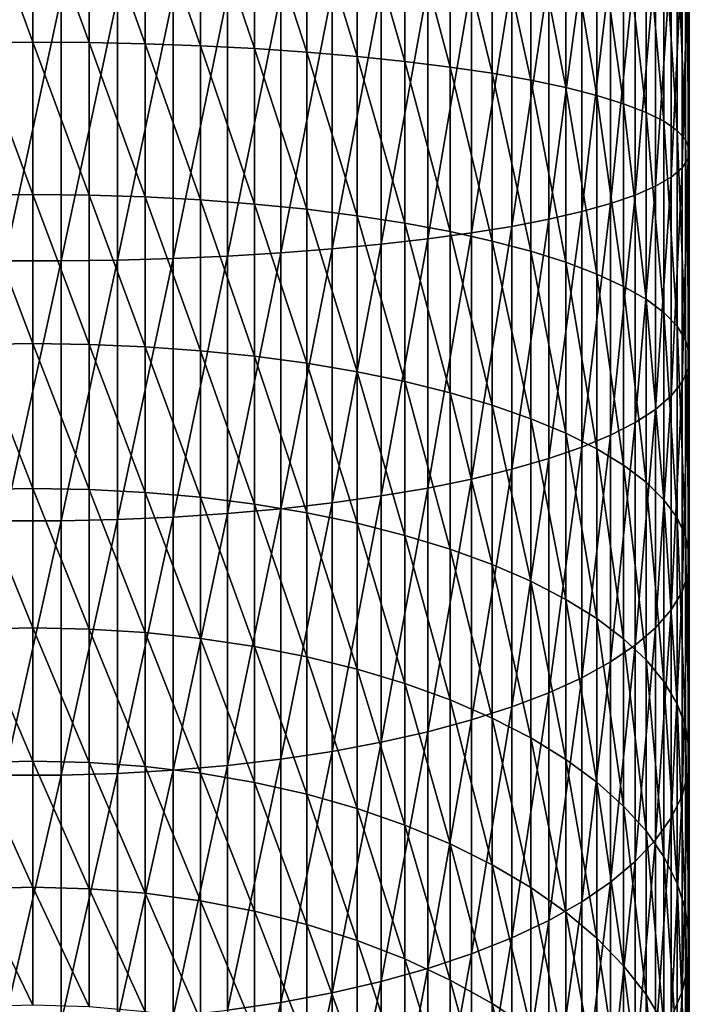
# Model space of a CAD drawing. Extents: x -30 to 30, y -185 to 0.
# Drawn here: x 0 to 10, y -158 to -144 of the extents above; entities that cross this region are included whole.
import ezdxf

# ---------------------------------------------------------------- set-up
doc = ezdxf.new("R2010")
doc.units = 0
doc.header["$MEASUREMENT"] = 0
doc.layers.add('L2', color=7, linetype='Continuous')

msp = doc.modelspace()

# ---------------------------------------------------------------- linework, layer by layer
at = {"layer": 'L2', "color": 7}
for points in [[(0, -144.0224, -56.28301), (-0.82956, -141.7528, -55.96032), (0, -141.7498, -55.99592)], [(-0.82956, -144.0283, -56.24779), (-0.82956, -141.7528, -55.96032), (0, -144.0224, -56.28301)], [(0, -144.0224, -56.28301), (0, -141.7498, -55.99592), (0.82956, -144.0283, -56.24779)], [(0.82956, -144.0283, -56.24779), (0, -141.7498, -55.99592), (0.82956, -141.7528, -55.96032)], [(0.82956, -144.0283, -56.24779), (0.82956, -141.7528, -55.96032), (1.652979, -144.0462, -56.14238)], [(1.652979, -144.0462, -56.14238), (0.82956, -141.7528, -55.96032), (1.652979, -141.7618, -55.85379)], [(1.652979, -144.0462, -56.14238), (1.652979, -141.7618, -55.85379), (2.464159, -144.0757, -55.96757)], [(2.464159, -144.0757, -55.96757), (1.652979, -141.7618, -55.85379), (2.464159, -141.7766, -55.67712)], [(2.464159, -144.0757, -55.96757), (2.464159, -141.7766, -55.67712), (3.257096, -144.1168, -55.72465)], [(3.257096, -144.1168, -55.72465), (2.464159, -141.7766, -55.67712), (3.257096, -141.7972, -55.43162)], [(3.257096, -144.1168, -55.72465), (3.257096, -141.7972, -55.43162), (4.025918, -144.1691, -55.41542)], [(4.025918, -144.1691, -55.41542), (3.257096, -141.7972, -55.43162), (4.025918, -141.8235, -55.1191)], [(4.025918, -144.1691, -55.41542), (4.025918, -141.8235, -55.1191), (4.764934, -144.2322, -55.04217)], [(4.764934, -144.2322, -55.04217), (4.025918, -141.8235, -55.1191), (4.764934, -141.8551, -54.74187)], [(4.764934, -144.2322, -55.04217), (4.764934, -141.8551, -54.74187), (5.468672, -144.3057, -54.60766)], [(5.468672, -144.3057, -54.60766), (4.764934, -141.8551, -54.74187), (5.468672, -141.892, -54.30274)], [(5.468672, -144.3057, -54.60766), (5.468672, -141.892, -54.30274), (6.131922, -144.389, -54.11511)], [(6.131922, -144.389, -54.11511), (5.468672, -141.892, -54.30274), (6.131922, -141.9338, -53.80494)], [(6.131922, -144.389, -54.11511), (6.131922, -141.9338, -53.80494), (6.749773, -144.4816, -53.56816)], [(6.749773, -144.4816, -53.56816), (6.131922, -141.9338, -53.80494), (6.749773, -141.9802, -53.25217)], [(6.749773, -144.4816, -53.56816), (6.749773, -141.9802, -53.25217), (7.317651, -144.5826, -52.97088)], [(7.317651, -144.5826, -52.97088), (6.749773, -141.9802, -53.25217), (7.317651, -142.0309, -52.64853)], [(7.317651, -144.5826, -52.97088), (7.317651, -142.0309, -52.64853), (7.831352, -144.6914, -52.32766)], [(7.831352, -144.6914, -52.32766), (7.317651, -142.0309, -52.64853), (7.831352, -142.0855, -51.99847)], [(7.831352, -144.6914, -52.32766), (7.831352, -142.0855, -51.99847), (8.287072, -144.8071, -51.64329)], [(8.287072, -144.8071, -51.64329), (7.831352, -142.0855, -51.99847), (8.287072, -142.1436, -51.30681)], [(8.287072, -144.8071, -51.64329), (8.287072, -142.1436, -51.30681), (8.681438, -144.929, -50.92282)], [(8.681438, -144.929, -50.92282), (8.287072, -142.1436, -51.30681), (8.681438, -142.2047, -50.57867)], [(8.681438, -144.929, -50.92282), (8.681438, -142.2047, -50.57867), (9.011529, -145.056, -50.1716)], [(9.011529, -145.056, -50.1716), (8.681438, -142.2047, -50.57867), (9.011529, -142.2685, -49.81945)], [(9.011529, -145.056, -50.1716), (9.011529, -142.2685, -49.81945), (9.274903, -145.1874, -49.39517)], [(9.274903, -145.1874, -49.39517), (9.011529, -142.2685, -49.81945), (9.274903, -142.3344, -49.03475)], [(9.274903, -145.1874, -49.39517), (9.274903, -142.3344, -49.03475), (9.469608, -145.322, -48.5993)], [(9.469608, -145.322, -48.5993), (9.274903, -142.3344, -49.03475), (9.469608, -142.4019, -48.23041)], [(9.469608, -145.322, -48.5993), (9.469608, -142.4019, -48.23041), (9.594203, -145.4589, -47.78987)], [(9.594203, -145.4589, -47.78987), (9.469608, -142.4019, -48.23041), (9.594203, -142.4706, -47.41236)], [(9.629901, -145.7355, -46.15436), (9.629901, -142.6094, -45.75944), (9.540739, -145.8732, -45.34039)], [(9.540739, -145.8732, -45.34039), (9.629901, -142.6094, -45.75944), (9.540739, -142.6785, -44.93681)], [(9.594203, -145.4589, -47.78987), (9.594203, -142.4706, -47.41236), (9.647766, -145.5971, -46.97287)], [(9.647766, -145.5971, -46.97287), (9.594203, -142.4706, -47.41236), (9.647766, -142.54, -46.58667)], [(9.647766, -145.5971, -46.97287), (9.647766, -142.54, -46.58667), (9.629901, -145.7355, -46.15436)], [(9.629901, -145.7355, -46.15436), (9.647766, -142.54, -46.58667), (9.629901, -142.6094, -45.75944)], [(9.38094, -146.0091, -44.53699), (9.38094, -142.7467, -44.12486), (9.15169, -146.1422, -43.75011)], [(9.15169, -146.1422, -43.75011), (9.38094, -142.7467, -44.12486), (9.15169, -142.8135, -43.3296)], [(9.540739, -145.8732, -45.34039), (9.540739, -142.6785, -44.93681), (9.38094, -146.0091, -44.53699)], [(9.38094, -146.0091, -44.53699), (9.540739, -142.6785, -44.93681), (9.38094, -142.7467, -44.12486)], [(8.854682, -146.2715, -42.98558), (8.854682, -142.8783, -42.55693), (8.492118, -146.396, -42.24905)], [(8.492118, -146.396, -42.24905), (8.854682, -142.8783, -42.55693), (8.492118, -142.9408, -41.81256)], [(9.15169, -146.1422, -43.75011), (9.15169, -142.8135, -43.3296), (8.854682, -146.2715, -42.98558)], [(8.854682, -146.2715, -42.98558), (9.15169, -142.8135, -43.3296), (8.854682, -142.8783, -42.55693)], [(8.066681, -146.515, -41.54598), (8.066681, -143.0005, -41.10201), (7.581521, -146.6273, -40.88157)], [(7.581521, -146.6273, -40.88157), (8.066681, -143.0005, -41.10201), (7.581521, -143.0569, -40.43052)], [(8.492118, -146.396, -42.24905), (8.492118, -142.9408, -41.81256), (8.066681, -146.515, -41.54598)], [(8.066681, -146.515, -41.54598), (8.492118, -142.9408, -41.81256), (8.066681, -143.0005, -41.10201)], [(6.446816, -146.8292, -39.6881), (6.446816, -143.1582, -39.22434), (5.805672, -146.9172, -39.16787)], [(5.805672, -146.9172, -39.16787), (6.446816, -143.1582, -39.22434), (5.805672, -143.2023, -38.69858)], [(7.040231, -146.7323, -40.26075), (7.040231, -143.1096, -39.80309), (6.446816, -146.8292, -39.6881)], [(6.446816, -146.8292, -39.6881), (7.040231, -143.1096, -39.80309), (6.446816, -143.1582, -39.22434)], [(7.581521, -146.6273, -40.88157), (7.581521, -143.0569, -40.43052), (7.040231, -146.7323, -40.26075)], [(7.040231, -146.7323, -40.26075), (7.581521, -143.0569, -40.43052), (7.040231, -143.1096, -39.80309)], [(2.863279, -147.1685, -37.68177), (2.863279, -143.3285, -37.19665), (2.060477, -147.2039, -37.47271)], [(2.060477, -147.2039, -37.47271), (2.863279, -143.3285, -37.19665), (2.060477, -143.3462, -36.98537)], [(3.644882, -147.1218, -37.9581), (3.644882, -143.305, -37.47593), (2.863279, -147.1685, -37.68177)], [(2.863279, -147.1685, -37.68177), (3.644882, -143.305, -37.47593), (2.863279, -143.3285, -37.19665)], [(4.399499, -147.064, -38.29966), (4.399499, -143.276, -37.82112), (3.644882, -147.1218, -37.9581)], [(3.644882, -147.1218, -37.9581), (4.399499, -143.276, -37.82112), (3.644882, -143.305, -37.47593)], [(5.121545, -146.9957, -38.70391), (5.121545, -143.2417, -38.22968), (4.399499, -147.064, -38.29966)], [(4.399499, -147.064, -38.29966), (5.121545, -143.2417, -38.22968), (4.399499, -143.276, -37.82112)], [(5.805672, -146.9172, -39.16787), (5.805672, -143.2023, -38.69858), (5.121545, -146.9957, -38.70391)], [(5.121545, -146.9957, -38.70391), (5.805672, -143.2023, -38.69858), (5.121545, -143.2417, -38.22968)], [(0.415165, -147.2395, -37.2621), (0.415165, -143.3641, -36.77251), (-0.415165, -147.2395, -37.2621)], [(-0.415165, -147.2395, -37.2621), (0.415165, -143.3641, -36.77251), (-0.415165, -143.3641, -36.77251)], [(1.24242, -147.2276, -37.33247), (1.24242, -143.3581, -36.84364), (0.415165, -147.2395, -37.2621)], [(0.415165, -147.2395, -37.2621), (1.24242, -143.3581, -36.84364), (0.415165, -143.3641, -36.77251)], [(2.060477, -147.2039, -37.47271), (2.060477, -143.3462, -36.98537), (1.24242, -147.2276, -37.33247)], [(1.24242, -147.2276, -37.33247), (2.060477, -143.3462, -36.98537), (1.24242, -143.3581, -36.84364)], [(0, -146.2629, -56.75925), (-0.82956, -144.0283, -56.24779), (0, -144.0224, -56.28301)], [(-0.82956, -146.2718, -56.72465), (-0.82956, -144.0283, -56.24779), (0, -146.2629, -56.75925)], [(0, -146.2629, -56.75925), (0, -144.0224, -56.28301), (0.82956, -146.2718, -56.72465)], [(0.82956, -146.2718, -56.72465), (0, -144.0224, -56.28301), (0.82956, -144.0283, -56.24779)], [(0.82956, -146.2718, -56.72465), (0.82956, -144.0283, -56.24779), (1.652979, -146.2984, -56.62111)], [(1.652979, -146.2984, -56.62111), (0.82956, -144.0283, -56.24779), (1.652979, -144.0462, -56.14238)], [(1.652979, -146.2984, -56.62111), (1.652979, -144.0462, -56.14238), (2.464159, -146.3425, -56.44938)], [(2.464159, -146.3425, -56.44938), (1.652979, -144.0462, -56.14238), (2.464159, -144.0757, -55.96757)], [(2.464159, -146.3425, -56.44938), (2.464159, -144.0757, -55.96757), (3.257096, -146.4037, -56.21075)], [(3.257096, -146.4037, -56.21075), (2.464159, -144.0757, -55.96757), (3.257096, -144.1168, -55.72465)], [(3.257096, -146.4037, -56.21075), (3.257096, -144.1168, -55.72465), (4.025918, -146.4817, -55.90698)], [(4.025918, -146.4817, -55.90698), (3.257096, -144.1168, -55.72465), (4.025918, -144.1691, -55.41542)], [(4.025918, -146.4817, -55.90698), (4.025918, -144.1691, -55.41542), (4.764934, -146.5759, -55.54033)], [(4.764934, -146.5759, -55.54033), (4.025918, -144.1691, -55.41542), (4.764934, -144.2322, -55.04217)], [(4.764934, -146.5759, -55.54033), (4.764934, -144.2322, -55.04217), (5.468672, -146.6855, -55.11349)], [(5.468672, -146.6855, -55.11349), (4.764934, -144.2322, -55.04217), (5.468672, -144.3057, -54.60766)], [(5.468672, -146.6855, -55.11349), (5.468672, -144.3057, -54.60766), (6.131922, -146.8097, -54.62964)], [(6.131922, -146.8097, -54.62964), (5.468672, -144.3057, -54.60766), (6.131922, -144.389, -54.11511)], [(6.131922, -146.8097, -54.62964), (6.131922, -144.389, -54.11511), (6.749773, -146.9477, -54.09235)], [(6.749773, -146.9477, -54.09235), (6.131922, -144.389, -54.11511), (6.749773, -144.4816, -53.56816)], [(6.749773, -146.9477, -54.09235), (6.749773, -144.4816, -53.56816), (7.317651, -147.0983, -53.50561)], [(7.317651, -147.0983, -53.50561), (6.749773, -144.4816, -53.56816), (7.317651, -144.5826, -52.97088)], [(7.317651, -147.0983, -53.50561), (7.317651, -144.5826, -52.97088), (7.831352, -147.2605, -52.87376)], [(7.831352, -147.2605, -52.87376), (7.317651, -144.5826, -52.97088), (7.831352, -144.6914, -52.32766)], [(7.831352, -147.2605, -52.87376), (7.831352, -144.6914, -52.32766), (8.287072, -147.4332, -52.20147)], [(8.287072, -147.4332, -52.20147), (7.831352, -144.6914, -52.32766), (8.287072, -144.8071, -51.64329)], [(8.287072, -147.4332, -52.20147), (8.287072, -144.8071, -51.64329), (8.681438, -147.6149, -51.49373)], [(8.681438, -147.6149, -51.49373), (8.287072, -144.8071, -51.64329), (8.681438, -144.929, -50.92282)], [(8.681438, -147.6149, -51.49373), (8.681438, -144.929, -50.92282), (9.011529, -147.8043, -50.75577)], [(9.011529, -147.8043, -50.75577), (8.681438, -144.929, -50.92282), (9.011529, -145.056, -50.1716)], [(9.011529, -147.8043, -50.75577), (9.011529, -145.056, -50.1716), (9.274903, -148.0002, -49.99305)], [(9.274903, -148.0002, -49.99305), (9.011529, -145.056, -50.1716), (9.274903, -145.1874, -49.39517)], [(9.274903, -148.0002, -49.99305), (9.274903, -145.1874, -49.39517), (9.469608, -148.2009, -49.21124)], [(9.469608, -148.2009, -49.21124), (9.274903, -145.1874, -49.39517), (9.469608, -145.322, -48.5993)], [(9.469608, -148.2009, -49.21124), (9.469608, -145.322, -48.5993), (9.594203, -148.4051, -48.4161)], [(9.594203, -148.4051, -48.4161), (9.469608, -145.322, -48.5993), (9.594203, -145.4589, -47.78987)], [(9.594203, -148.4051, -48.4161), (9.594203, -145.4589, -47.78987), (9.647766, -148.6111, -47.61353)], [(9.647766, -148.6111, -47.61353), (9.594203, -145.4589, -47.78987), (9.647766, -145.5971, -46.97287)], [(9.647766, -148.6111, -47.61353), (9.647766, -145.5971, -46.97287), (9.629901, -148.8176, -46.80947)], [(9.629901, -148.8176, -46.80947), (9.647766, -145.5971, -46.97287), (9.629901, -145.7355, -46.15436)], [(9.629901, -148.8176, -46.80947), (9.629901, -145.7355, -46.15436), (9.540739, -149.0229, -46.00988)], [(9.540739, -149.0229, -46.00988), (9.629901, -145.7355, -46.15436), (9.540739, -145.8732, -45.34039)], [(9.540739, -149.0229, -46.00988), (9.540739, -145.8732, -45.34039), (9.38094, -149.2255, -45.22067)], [(9.38094, -149.2255, -45.22067), (9.540739, -145.8732, -45.34039), (9.38094, -146.0091, -44.53699)], [(9.38094, -149.2255, -45.22067), (9.38094, -146.0091, -44.53699), (9.15169, -149.424, -44.44769)], [(9.15169, -149.424, -44.44769), (9.38094, -146.0091, -44.53699), (9.15169, -146.1422, -43.75011)], [(9.15169, -149.424, -44.44769), (9.15169, -146.1422, -43.75011), (8.854682, -149.6168, -43.69666)], [(8.854682, -149.6168, -43.69666), (9.15169, -146.1422, -43.75011), (8.854682, -146.2715, -42.98558)], [(0, -148.4558, -57.42131), (-0.82956, -146.2718, -56.72465), (0, -146.2629, -56.75925)], [(-0.82956, -148.4675, -57.38757), (-0.82956, -146.2718, -56.72465), (0, -148.4558, -57.42131)], [(0, -148.4558, -57.42131), (0, -146.2629, -56.75925), (0.82956, -148.4675, -57.38757)], [(0.82956, -148.4675, -57.38757), (0, -146.2629, -56.75925), (0.82956, -146.2718, -56.72465)], [(0.82956, -148.4675, -57.38757), (0.82956, -146.2718, -56.72465), (1.652979, -148.5027, -57.28661)], [(1.652979, -148.5027, -57.28661), (0.82956, -146.2718, -56.72465), (1.652979, -146.2984, -56.62111)], [(1.652979, -148.5027, -57.28661), (1.652979, -146.2984, -56.62111), (2.464159, -148.561, -57.11918)], [(2.464159, -148.561, -57.11918), (1.652979, -146.2984, -56.62111), (2.464159, -146.3425, -56.44938)], [(2.464159, -148.561, -57.11918), (2.464159, -146.3425, -56.44938), (3.257096, -148.642, -56.88652)], [(3.257096, -148.642, -56.88652), (2.464159, -146.3425, -56.44938), (3.257096, -146.4037, -56.21075)], [(8.854682, -149.6168, -43.69666), (8.854682, -146.2715, -42.98558), (8.492118, -149.8026, -42.97314)], [(8.492118, -149.8026, -42.97314), (8.854682, -146.2715, -42.98558), (8.492118, -146.396, -42.24905)], [(3.257096, -148.642, -56.88652), (3.257096, -146.4037, -56.21075), (4.025918, -148.7451, -56.59034)], [(4.025918, -148.7451, -56.59034), (3.257096, -146.4037, -56.21075), (4.025918, -146.4817, -55.90698)], [(4.025918, -148.7451, -56.59034), (4.025918, -146.4817, -55.90698), (4.764934, -148.8696, -56.23284)], [(4.764934, -148.8696, -56.23284), (4.025918, -146.4817, -55.90698), (4.764934, -146.5759, -55.54033)], [(8.066681, -149.9799, -42.28248), (8.066681, -146.515, -41.54598), (7.581521, -150.1475, -41.62981)], [(7.581521, -150.1475, -41.62981), (8.066681, -146.515, -41.54598), (7.581521, -146.6273, -40.88157)], [(8.492118, -149.8026, -42.97314), (8.492118, -146.396, -42.24905), (8.066681, -149.9799, -42.28248)], [(8.066681, -149.9799, -42.28248), (8.492118, -146.396, -42.24905), (8.066681, -146.515, -41.54598)], [(4.764934, -148.8696, -56.23284), (4.764934, -146.5759, -55.54033), (5.468672, -149.0145, -55.81668)], [(5.468672, -149.0145, -55.81668), (4.764934, -146.5759, -55.54033), (5.468672, -146.6855, -55.11349)], [(7.581521, -150.1475, -41.62981), (7.581521, -146.6273, -40.88157), (7.040231, -150.3041, -41.01995)], [(7.040231, -150.3041, -41.01995), (7.581521, -146.6273, -40.88157), (7.040231, -146.7323, -40.26075)], [(5.468672, -149.0145, -55.81668), (5.468672, -146.6855, -55.11349), (6.131922, -149.1788, -55.34492)], [(6.131922, -149.1788, -55.34492), (5.468672, -146.6855, -55.11349), (6.131922, -146.8097, -54.62964)], [(6.131922, -149.1788, -55.34492), (6.131922, -146.8097, -54.62964), (6.749773, -149.3612, -54.82106)], [(6.749773, -149.3612, -54.82106), (6.131922, -146.8097, -54.62964), (6.749773, -146.9477, -54.09235)], [(7.040231, -150.3041, -41.01995), (7.040231, -146.7323, -40.26075), (6.446816, -150.4485, -40.45741)], [(6.446816, -150.4485, -40.45741), (7.040231, -146.7323, -40.26075), (6.446816, -146.8292, -39.6881)], [(5.805672, -150.5797, -39.94637), (5.805672, -146.9172, -39.16787), (5.121545, -150.6968, -39.49061)], [(5.121545, -150.6968, -39.49061), (5.805672, -146.9172, -39.16787), (5.121545, -146.9957, -38.70391)], [(6.446816, -150.4485, -40.45741), (6.446816, -146.8292, -39.6881), (5.805672, -150.5797, -39.94637)], [(5.805672, -150.5797, -39.94637), (6.446816, -146.8292, -39.6881), (5.805672, -146.9172, -39.16787)], [(6.749773, -149.3612, -54.82106), (6.749773, -146.9477, -54.09235), (7.317651, -149.5605, -54.24898)], [(7.317651, -149.5605, -54.24898), (6.749773, -146.9477, -54.09235), (7.317651, -147.0983, -53.50561)], [(4.399499, -150.7987, -39.09349), (4.399499, -147.064, -38.29966), (3.644882, -150.8849, -38.75796)], [(3.644882, -150.8849, -38.75796), (4.399499, -147.064, -38.29966), (3.644882, -147.1218, -37.9581)], [(5.121545, -150.6968, -39.49061), (5.121545, -146.9957, -38.70391), (4.399499, -150.7987, -39.09349)], [(4.399499, -150.7987, -39.09349), (5.121545, -146.9957, -38.70391), (4.399499, -147.064, -38.29966)], [(7.317651, -149.5605, -54.24898), (7.317651, -147.0983, -53.50561), (7.831352, -149.775, -53.63292)], [(7.831352, -149.775, -53.63292), (7.317651, -147.0983, -53.50561), (7.831352, -147.2605, -52.87376)], [(0.415165, -151.0604, -38.07425), (0.415165, -147.2395, -37.2621), (-0.415165, -151.0604, -38.07425)], [(-0.415165, -151.0604, -38.07425), (0.415165, -147.2395, -37.2621), (-0.415165, -147.2395, -37.2621)], [(1.24242, -151.0427, -38.14339), (1.24242, -147.2276, -37.33247), (0.415165, -151.0604, -38.07425)], [(0.415165, -151.0604, -38.07425), (1.24242, -147.2276, -37.33247), (0.415165, -147.2395, -37.2621)], [(2.060477, -151.0073, -38.28115), (2.060477, -147.2039, -37.47271), (1.24242, -151.0427, -38.14339)], [(1.24242, -151.0427, -38.14339), (2.060477, -147.2039, -37.47271), (1.24242, -147.2276, -37.33247)], [(2.863279, -150.9546, -38.48651), (2.863279, -147.1685, -37.68177), (2.060477, -151.0073, -38.28115)], [(2.060477, -151.0073, -38.28115), (2.863279, -147.1685, -37.68177), (2.060477, -147.2039, -37.47271)], [(3.644882, -150.8849, -38.75796), (3.644882, -147.1218, -37.9581), (2.863279, -150.9546, -38.48651)], [(2.863279, -150.9546, -38.48651), (3.644882, -147.1218, -37.9581), (2.863279, -147.1685, -37.68177)], [(7.831352, -149.775, -53.63292), (7.831352, -147.2605, -52.87376), (8.287072, -150.0033, -52.97743)], [(8.287072, -150.0033, -52.97743), (7.831352, -147.2605, -52.87376), (8.287072, -147.4332, -52.20147)], [(8.287072, -150.0033, -52.97743), (8.287072, -147.4332, -52.20147), (8.681438, -150.2436, -52.28738)], [(8.681438, -150.2436, -52.28738), (8.287072, -147.4332, -52.20147), (8.681438, -147.6149, -51.49373)], [(8.681438, -150.2436, -52.28738), (8.681438, -147.6149, -51.49373), (9.011529, -150.4941, -51.56786)], [(9.011529, -150.4941, -51.56786), (8.681438, -147.6149, -51.49373), (9.011529, -147.8043, -50.75577)], [(9.011529, -150.4941, -51.56786), (9.011529, -147.8043, -50.75577), (9.274903, -150.7531, -50.82421)], [(9.274903, -150.7531, -50.82421), (9.011529, -147.8043, -50.75577), (9.274903, -148.0002, -49.99305)], [(9.274903, -150.7531, -50.82421), (9.274903, -148.0002, -49.99305), (9.469608, -151.0186, -50.06193)], [(9.469608, -151.0186, -50.06193), (9.274903, -148.0002, -49.99305), (9.469608, -148.2009, -49.21124)], [(9.469608, -151.0186, -50.06193), (9.469608, -148.2009, -49.21124), (9.594203, -151.2885, -49.28667)], [(9.594203, -151.2885, -49.28667), (9.469608, -148.2009, -49.21124), (9.594203, -148.4051, -48.4161)], [(0, -150.5855, -58.26453), (-0.82956, -148.4675, -57.38757), (0, -148.4558, -57.42131)], [(-0.82956, -150.6, -58.2319), (-0.82956, -148.4675, -57.38757), (0, -150.5855, -58.26453)], [(0, -150.5855, -58.26453), (0, -148.4558, -57.42131), (0.82956, -150.6, -58.2319)], [(0.82956, -150.6, -58.2319), (0, -148.4558, -57.42131), (0.82956, -148.4675, -57.38757)], [(0.82956, -150.6, -58.2319), (0.82956, -148.4675, -57.38757), (1.652979, -150.6435, -58.13424)], [(1.652979, -150.6435, -58.13424), (0.82956, -148.4675, -57.38757), (1.652979, -148.5027, -57.28661)], [(1.652979, -150.6435, -58.13424), (1.652979, -148.5027, -57.28661), (2.464159, -150.7156, -57.97227)], [(2.464159, -150.7156, -57.97227), (1.652979, -148.5027, -57.28661), (2.464159, -148.561, -57.11918)], [(9.594203, -151.2885, -49.28667), (9.594203, -148.4051, -48.4161), (9.647766, -151.561, -48.50415)], [(9.647766, -151.561, -48.50415), (9.594203, -148.4051, -48.4161), (9.647766, -148.6111, -47.61353)], [(2.464159, -150.7156, -57.97227), (2.464159, -148.561, -57.11918), (3.257096, -150.8158, -57.7472)], [(3.257096, -150.8158, -57.7472), (2.464159, -148.561, -57.11918), (3.257096, -148.642, -56.88652)], [(3.257096, -150.8158, -57.7472), (3.257096, -148.642, -56.88652), (4.025918, -150.9434, -57.46069)], [(4.025918, -150.9434, -57.46069), (3.257096, -148.642, -56.88652), (4.025918, -148.7451, -56.59034)], [(9.647766, -151.561, -48.50415), (9.647766, -148.6111, -47.61353), (9.629901, -151.834, -47.72019)], [(9.629901, -151.834, -47.72019), (9.647766, -148.6111, -47.61353), (9.629901, -148.8176, -46.80947)], [(4.025918, -150.9434, -57.46069), (4.025918, -148.7451, -56.59034), (4.764934, -151.0974, -57.11487)], [(4.764934, -151.0974, -57.11487), (4.025918, -148.7451, -56.59034), (4.764934, -148.8696, -56.23284)], [(9.629901, -151.834, -47.72019), (9.629901, -148.8176, -46.80947), (9.540739, -152.1055, -46.94059)], [(9.540739, -152.1055, -46.94059), (9.629901, -148.8176, -46.80947), (9.540739, -149.0229, -46.00988)], [(4.764934, -151.0974, -57.11487), (4.764934, -148.8696, -56.23284), (5.468672, -151.2766, -56.71229)], [(5.468672, -151.2766, -56.71229), (4.764934, -148.8696, -56.23284), (5.468672, -149.0145, -55.81668)], [(5.468672, -151.2766, -56.71229), (5.468672, -149.0145, -55.81668), (6.131922, -151.4798, -56.25593)], [(6.131922, -151.4798, -56.25593), (5.468672, -149.0145, -55.81668), (6.131922, -149.1788, -55.34492)], [(9.540739, -152.1055, -46.94059), (9.540739, -149.0229, -46.00988), (9.38094, -152.3735, -46.1711)], [(9.38094, -152.3735, -46.1711), (9.540739, -149.0229, -46.00988), (9.38094, -149.2255, -45.22067)], [(6.131922, -151.4798, -56.25593), (6.131922, -149.1788, -55.34492), (6.749773, -151.7054, -55.74917)], [(6.749773, -151.7054, -55.74917), (6.131922, -149.1788, -55.34492), (6.749773, -149.3612, -54.82106)], [(9.38094, -152.3735, -46.1711), (9.38094, -149.2255, -45.22067), (9.15169, -152.6359, -45.41744)], [(9.15169, -152.6359, -45.41744), (9.38094, -149.2255, -45.22067), (9.15169, -149.424, -44.44769)], [(6.749773, -151.7054, -55.74917), (6.749773, -149.3612, -54.82106), (7.317651, -151.9518, -55.19577)], [(7.317651, -151.9518, -55.19577), (6.749773, -149.3612, -54.82106), (7.317651, -149.5605, -54.24898)], [(7.317651, -151.9518, -55.19577), (7.317651, -149.5605, -54.24898), (7.831352, -152.2171, -54.59982)], [(7.831352, -152.2171, -54.59982), (7.317651, -149.5605, -54.24898), (7.831352, -149.775, -53.63292)], [(9.15169, -152.6359, -45.41744), (9.15169, -149.424, -44.44769), (8.854682, -152.8909, -44.68517)], [(8.854682, -152.8909, -44.68517), (9.15169, -149.424, -44.44769), (8.854682, -149.6168, -43.69666)], [(8.854682, -152.8909, -44.68517), (8.854682, -149.6168, -43.69666), (8.492118, -153.1366, -43.97974)], [(8.492118, -153.1366, -43.97974), (8.854682, -149.6168, -43.69666), (8.492118, -149.8026, -42.97314)], [(7.831352, -152.2171, -54.59982), (7.831352, -149.775, -53.63292), (8.287072, -152.4994, -53.96574)], [(8.287072, -152.4994, -53.96574), (7.831352, -149.775, -53.63292), (8.287072, -150.0033, -52.97743)], [(8.492118, -153.1366, -43.97974), (8.492118, -149.8026, -42.97314), (8.066681, -153.3711, -43.30634)], [(8.066681, -153.3711, -43.30634), (8.492118, -149.8026, -42.97314), (8.066681, -149.9799, -42.28248)], [(8.066681, -153.3711, -43.30634), (8.066681, -149.9799, -42.28248), (7.581521, -153.5927, -42.66998)], [(7.581521, -153.5927, -42.66998), (8.066681, -149.9799, -42.28248), (7.581521, -150.1475, -41.62981)], [(8.287072, -152.4994, -53.96574), (8.287072, -150.0033, -52.97743), (8.681438, -152.7966, -53.29821)], [(8.681438, -152.7966, -53.29821), (8.287072, -150.0033, -52.97743), (8.681438, -150.2436, -52.28738)], [(7.581521, -153.5927, -42.66998), (7.581521, -150.1475, -41.62981), (7.040231, -153.7998, -42.07536)], [(7.040231, -153.7998, -42.07536), (7.581521, -150.1475, -41.62981), (7.040231, -150.3041, -41.01995)], [(8.681438, -152.7966, -53.29821), (8.681438, -150.2436, -52.28738), (9.011529, -153.1065, -52.60218)], [(9.011529, -153.1065, -52.60218), (8.681438, -150.2436, -52.28738), (9.011529, -150.4941, -51.56786)], [(7.040231, -153.7998, -42.07536), (7.040231, -150.3041, -41.01995), (6.446816, -153.9908, -41.52688)], [(6.446816, -153.9908, -41.52688), (7.040231, -150.3041, -41.01995), (6.446816, -150.4485, -40.45741)], [(6.446816, -153.9908, -41.52688), (6.446816, -150.4485, -40.45741), (5.805672, -154.1643, -41.02861)], [(5.805672, -154.1643, -41.02861), (6.446816, -150.4485, -40.45741), (5.805672, -150.5797, -39.94637)], [(9.011529, -153.1065, -52.60218), (9.011529, -150.4941, -51.56786), (9.274903, -153.4268, -51.88281)], [(9.274903, -153.4268, -51.88281), (9.011529, -150.4941, -51.56786), (9.274903, -150.7531, -50.82421)], [(0, -152.6372, -59.28301), (-0.82956, -150.6, -58.2319), (0, -150.5855, -58.26453)], [(-0.82956, -152.6544, -59.25171), (-0.82956, -150.6, -58.2319), (0, -152.6372, -59.28301)], [(0, -152.6372, -59.28301), (0, -150.5855, -58.26453), (0.82956, -152.6544, -59.25171)], [(0.82956, -152.6544, -59.25171), (0, -150.5855, -58.26453), (0.82956, -150.6, -58.2319)], [(0.82956, -152.6544, -59.25171), (0.82956, -150.6, -58.2319), (1.652979, -152.7059, -59.15803)], [(1.652979, -152.7059, -59.15803), (0.82956, -150.6, -58.2319), (1.652979, -150.6435, -58.13424)], [(1.652979, -152.7059, -59.15803), (1.652979, -150.6435, -58.13424), (2.464159, -152.7913, -59.00266)], [(2.464159, -152.7913, -59.00266), (1.652979, -150.6435, -58.13424), (2.464159, -150.7156, -57.97227)], [(2.464159, -152.7913, -59.00266), (2.464159, -150.7156, -57.97227), (3.257096, -152.91, -58.78677)], [(3.257096, -152.91, -58.78677), (2.464159, -150.7156, -57.97227), (3.257096, -150.8158, -57.7472)], [(5.121545, -154.319, -40.58424), (5.121545, -150.6968, -39.49061), (4.399499, -154.4539, -40.19705)], [(4.399499, -154.4539, -40.19705), (5.121545, -150.6968, -39.49061), (4.399499, -150.7987, -39.09349)], [(5.805672, -154.1643, -41.02861), (5.805672, -150.5797, -39.94637), (5.121545, -154.319, -40.58424)], [(5.121545, -154.319, -40.58424), (5.805672, -150.5797, -39.94637), (5.121545, -150.6968, -39.49061)], [(3.257096, -152.91, -58.78677), (3.257096, -150.8158, -57.7472), (4.025918, -153.0611, -58.51194)], [(4.025918, -153.0611, -58.51194), (3.257096, -150.8158, -57.7472), (4.025918, -150.9434, -57.46069)], [(4.399499, -154.4539, -40.19705), (4.399499, -150.7987, -39.09349), (3.644882, -154.5678, -39.86991)], [(3.644882, -154.5678, -39.86991), (4.399499, -150.7987, -39.09349), (3.644882, -150.8849, -38.75796)], [(9.274903, -153.4268, -51.88281), (9.274903, -150.7531, -50.82421), (9.469608, -153.7551, -51.14541)], [(9.469608, -153.7551, -51.14541), (9.274903, -150.7531, -50.82421), (9.469608, -151.0186, -50.06193)], [(2.060477, -154.7297, -39.40501), (2.060477, -151.0073, -38.28115), (1.24242, -154.7765, -39.27069)], [(1.24242, -154.7765, -39.27069), (2.060477, -151.0073, -38.28115), (1.24242, -151.0427, -38.14339)], [(2.863279, -154.66, -39.60524), (2.863279, -150.9546, -38.48651), (2.060477, -154.7297, -39.40501)], [(2.060477, -154.7297, -39.40501), (2.863279, -150.9546, -38.48651), (2.060477, -151.0073, -38.28115)], [(3.644882, -154.5678, -39.86991), (3.644882, -150.8849, -38.75796), (2.863279, -154.66, -39.60524)], [(2.863279, -154.66, -39.60524), (3.644882, -150.8849, -38.75796), (2.863279, -150.9546, -38.48651)], [(4.025918, -153.0611, -58.51194), (4.025918, -150.9434, -57.46069), (4.764934, -153.2435, -58.18021)], [(4.764934, -153.2435, -58.18021), (4.025918, -150.9434, -57.46069), (4.764934, -151.0974, -57.11487)], [(0.415165, -154.7999, -39.20328), (0.415165, -151.0604, -38.07425), (-0.415165, -154.7999, -39.20328)], [(-0.415165, -154.7999, -39.20328), (0.415165, -151.0604, -38.07425), (-0.415165, -151.0604, -38.07425)], [(1.24242, -154.7765, -39.27069), (1.24242, -151.0427, -38.14339), (0.415165, -154.7999, -39.20328)], [(0.415165, -154.7999, -39.20328), (1.24242, -151.0427, -38.14339), (0.415165, -151.0604, -38.07425)], [(4.764934, -153.2435, -58.18021), (4.764934, -151.0974, -57.11487), (5.468672, -153.4558, -57.79404)], [(5.468672, -153.4558, -57.79404), (4.764934, -151.0974, -57.11487), (5.468672, -151.2766, -56.71229)], [(9.469608, -153.7551, -51.14541), (9.469608, -151.0186, -50.06193), (9.594203, -154.089, -50.39546)], [(9.594203, -154.089, -50.39546), (9.469608, -151.0186, -50.06193), (9.594203, -151.2885, -49.28667)], [(5.468672, -153.4558, -57.79404), (5.468672, -151.2766, -56.71229), (6.131922, -153.6964, -57.35629)], [(6.131922, -153.6964, -57.35629), (5.468672, -151.2766, -56.71229), (6.131922, -151.4798, -56.25593)], [(9.594203, -154.089, -50.39546), (9.594203, -151.2885, -49.28667), (9.647766, -154.426, -49.6385)], [(9.647766, -154.426, -49.6385), (9.594203, -151.2885, -49.28667), (9.647766, -151.561, -48.50415)], [(6.131922, -153.6964, -57.35629), (6.131922, -151.4798, -56.25593), (6.749773, -153.9637, -56.87019)], [(6.749773, -153.9637, -56.87019), (6.131922, -151.4798, -56.25593), (6.749773, -151.7054, -55.74917)], [(9.647766, -154.426, -49.6385), (9.647766, -151.561, -48.50415), (9.629901, -154.7637, -48.88013)], [(9.629901, -154.7637, -48.88013), (9.647766, -151.561, -48.50415), (9.629901, -151.834, -47.72019)], [(6.749773, -153.9637, -56.87019), (6.749773, -151.7054, -55.74917), (7.317651, -154.2555, -56.33934)], [(7.317651, -154.2555, -56.33934), (6.749773, -151.7054, -55.74917), (7.317651, -151.9518, -55.19577)], [(9.629901, -154.7637, -48.88013), (9.629901, -151.834, -47.72019), (9.540739, -155.0995, -48.12597)], [(9.540739, -155.0995, -48.12597), (9.629901, -151.834, -47.72019), (9.540739, -152.1055, -46.94059)], [(7.317651, -154.2555, -56.33934), (7.317651, -151.9518, -55.19577), (7.831352, -154.5698, -55.76769)], [(7.831352, -154.5698, -55.76769), (7.317651, -151.9518, -55.19577), (7.831352, -152.2171, -54.59982)], [(9.540739, -155.0995, -48.12597), (9.540739, -152.1055, -46.94059), (9.38094, -155.4309, -47.38161)], [(9.38094, -155.4309, -47.38161), (9.540739, -152.1055, -46.94059), (9.38094, -152.3735, -46.1711)], [(7.831352, -154.5698, -55.76769), (7.831352, -152.2171, -54.59982), (8.287072, -154.9042, -55.15945)], [(8.287072, -154.9042, -55.15945), (7.831352, -152.2171, -54.59982), (8.287072, -152.4994, -53.96574)], [(9.38094, -155.4309, -47.38161), (9.38094, -152.3735, -46.1711), (9.15169, -155.7555, -46.65255)], [(9.15169, -155.7555, -46.65255), (9.38094, -152.3735, -46.1711), (9.15169, -152.6359, -45.41744)], [(8.287072, -154.9042, -55.15945), (8.287072, -152.4994, -53.96574), (8.681438, -155.2562, -54.51913)], [(8.681438, -155.2562, -54.51913), (8.287072, -152.4994, -53.96574), (8.681438, -152.7966, -53.29821)], [(0, -154.5965, -60.4696), (-0.82956, -152.6544, -59.25171), (0, -152.6372, -59.28301)], [(-0.82956, -154.6163, -60.43985), (-0.82956, -152.6544, -59.25171), (0, -154.5965, -60.4696)], [(0, -154.5965, -60.4696), (0, -152.6372, -59.28301), (0.82956, -154.6163, -60.43985)], [(0.82956, -154.6163, -60.43985), (0, -152.6372, -59.28301), (0.82956, -152.6544, -59.25171)], [(0.82956, -154.6163, -60.43985), (0.82956, -152.6544, -59.25171), (1.652979, -154.6754, -60.35081)], [(1.652979, -154.6754, -60.35081), (0.82956, -152.6544, -59.25171), (1.652979, -152.7059, -59.15803)], [(1.652979, -154.6754, -60.35081), (1.652979, -152.7059, -59.15803), (2.464159, -154.7735, -60.20314)], [(2.464159, -154.7735, -60.20314), (1.652979, -152.7059, -59.15803), (2.464159, -152.7913, -59.00266)], [(9.15169, -155.7555, -46.65255), (9.15169, -152.6359, -45.41744), (8.854682, -156.0709, -45.94419)], [(8.854682, -156.0709, -45.94419), (9.15169, -152.6359, -45.41744), (8.854682, -152.8909, -44.68517)], [(2.464159, -154.7735, -60.20314), (2.464159, -152.7913, -59.00266), (3.257096, -154.9099, -59.99793)], [(3.257096, -154.9099, -59.99793), (2.464159, -152.7913, -59.00266), (3.257096, -152.91, -58.78677)], [(8.854682, -156.0709, -45.94419), (8.854682, -152.8909, -44.68517), (8.492118, -156.3747, -45.26178)], [(8.492118, -156.3747, -45.26178), (8.854682, -152.8909, -44.68517), (8.492118, -153.1366, -43.97974)], [(8.681438, -155.2562, -54.51913), (8.681438, -152.7966, -53.29821), (9.011529, -155.6232, -53.85148)], [(9.011529, -155.6232, -53.85148), (8.681438, -152.7966, -53.29821), (9.011529, -153.1065, -52.60218)], [(3.257096, -154.9099, -59.99793), (3.257096, -152.91, -58.78677), (4.025918, -155.0834, -59.73671)], [(4.025918, -155.0834, -59.73671), (3.257096, -152.91, -58.78677), (4.025918, -153.0611, -58.51194)], [(4.025918, -155.0834, -59.73671), (4.025918, -153.0611, -58.51194), (4.764934, -155.2929, -59.4214)], [(4.764934, -155.2929, -59.4214), (4.025918, -153.0611, -58.51194), (4.764934, -153.2435, -58.18021)], [(8.492118, -156.3747, -45.26178), (8.492118, -153.1366, -43.97974), (8.066681, -156.6647, -44.61038)], [(8.066681, -156.6647, -44.61038), (8.492118, -153.1366, -43.97974), (8.066681, -153.3711, -43.30634)], [(9.011529, -155.6232, -53.85148), (9.011529, -153.1065, -52.60218), (9.274903, -156.0026, -53.16143)], [(9.274903, -156.0026, -53.16143), (9.011529, -153.1065, -52.60218), (9.274903, -153.4268, -51.88281)], [(4.764934, -155.2929, -59.4214), (4.764934, -153.2435, -58.18021), (5.468672, -155.5368, -59.05435)], [(5.468672, -155.5368, -59.05435), (4.764934, -153.2435, -58.18021), (5.468672, -153.4558, -57.79404)], [(5.468672, -155.5368, -59.05435), (5.468672, -153.4558, -57.79404), (6.131922, -155.8132, -58.63827)], [(6.131922, -155.8132, -58.63827), (5.468672, -153.4558, -57.79404), (6.131922, -153.6964, -57.35629)], [(8.066681, -156.6647, -44.61038), (8.066681, -153.3711, -43.30634), (7.581521, -156.9388, -43.99479)], [(7.581521, -156.9388, -43.99479), (8.066681, -153.3711, -43.30634), (7.581521, -153.5927, -42.66998)], [(9.274903, -156.0026, -53.16143), (9.274903, -153.4268, -51.88281), (9.469608, -156.3914, -52.45409)], [(9.469608, -156.3914, -52.45409), (9.274903, -153.4268, -51.88281), (9.469608, -153.7551, -51.14541)], [(7.581521, -156.9388, -43.99479), (7.581521, -153.5927, -42.66998), (7.040231, -157.1949, -43.41958)], [(7.040231, -157.1949, -43.41958), (7.581521, -153.5927, -42.66998), (7.040231, -153.7998, -42.07536)], [(6.131922, -155.8132, -58.63827), (6.131922, -153.6964, -57.35629), (6.749773, -156.1202, -58.17624)], [(6.749773, -156.1202, -58.17624), (6.131922, -153.6964, -57.35629), (6.749773, -153.9637, -56.87019)], [(9.469608, -156.3914, -52.45409), (9.469608, -153.7551, -51.14541), (9.594203, -156.7869, -51.73471)], [(9.594203, -156.7869, -51.73471), (9.469608, -153.7551, -51.14541), (9.594203, -154.089, -50.39546)], [(7.040231, -157.1949, -43.41958), (7.040231, -153.7998, -42.07536), (6.446816, -157.4311, -42.88901)], [(6.446816, -157.4311, -42.88901), (7.040231, -153.7998, -42.07536), (6.446816, -153.9908, -41.52688)], [(6.446816, -157.4311, -42.88901), (6.446816, -153.9908, -41.52688), (5.805672, -157.6457, -42.40701)], [(5.805672, -157.6457, -42.40701), (6.446816, -153.9908, -41.52688), (5.805672, -154.1643, -41.02861)], [(6.749773, -156.1202, -58.17624), (6.749773, -153.9637, -56.87019), (7.317651, -156.4554, -57.67168)], [(7.317651, -156.4554, -57.67168), (6.749773, -153.9637, -56.87019), (7.317651, -154.2555, -56.33934)], [(5.805672, -157.6457, -42.40701), (5.805672, -154.1643, -41.02861), (5.121545, -157.8371, -41.97714)], [(5.121545, -157.8371, -41.97714), (5.805672, -154.1643, -41.02861), (5.121545, -154.319, -40.58424)], [(9.594203, -156.7869, -51.73471), (9.594203, -154.089, -50.39546), (9.647766, -157.1861, -51.0086)], [(9.647766, -157.1861, -51.0086), (9.594203, -154.089, -50.39546), (9.647766, -154.426, -49.6385)], [(5.121545, -157.8371, -41.97714), (5.121545, -154.319, -40.58424), (4.399499, -158.0039, -41.60259)], [(4.399499, -158.0039, -41.60259), (5.121545, -154.319, -40.58424), (4.399499, -154.4539, -40.19705)], [(7.317651, -156.4554, -57.67168), (7.317651, -154.2555, -56.33934), (7.831352, -156.8164, -57.12832)], [(7.831352, -156.8164, -57.12832), (7.317651, -154.2555, -56.33934), (7.831352, -154.5698, -55.76769)], [(4.399499, -158.0039, -41.60259), (4.399499, -154.4539, -40.19705), (3.644882, -158.1448, -41.28613)], [(3.644882, -158.1448, -41.28613), (4.399499, -154.4539, -40.19705), (3.644882, -154.5678, -39.86991)], [(9.647766, -157.1861, -51.0086), (9.647766, -154.426, -49.6385), (9.629901, -157.586, -50.28115)], [(9.629901, -157.586, -50.28115), (9.647766, -154.426, -49.6385), (9.629901, -154.7637, -48.88013)], [(0, -156.4496, -61.81598), (-0.82956, -154.6163, -60.43985), (0, -154.5965, -60.4696)], [(-0.82956, -156.4718, -61.78799), (-0.82956, -154.6163, -60.43985), (0, -156.4496, -61.81598)], [(0, -156.4496, -61.81598), (0, -154.5965, -60.4696), (0.82956, -156.4718, -61.78799)], [(0.82956, -156.4718, -61.78799), (0, -154.5965, -60.4696), (0.82956, -154.6163, -60.43985)], [(0.82956, -156.4718, -61.78799), (0.82956, -154.6163, -60.43985), (1.652979, -156.5382, -61.70421)], [(1.652979, -156.5382, -61.70421), (0.82956, -154.6163, -60.43985), (1.652979, -154.6754, -60.35081)], [(3.644882, -158.1448, -41.28613), (3.644882, -154.5678, -39.86991), (2.863279, -158.2588, -41.0301)], [(2.863279, -158.2588, -41.0301), (3.644882, -154.5678, -39.86991), (2.863279, -154.66, -39.60524)], [(7.831352, -156.8164, -57.12832), (7.831352, -154.5698, -55.76769), (8.287072, -157.2006, -56.5502)], [(8.287072, -157.2006, -56.5502), (7.831352, -154.5698, -55.76769), (8.287072, -154.9042, -55.15945)], [(2.060477, -158.345, -40.83641), (2.060477, -154.7297, -39.40501), (1.24242, -158.4028, -40.70647)], [(1.24242, -158.4028, -40.70647), (2.060477, -154.7297, -39.40501), (1.24242, -154.7765, -39.27069)], [(1.652979, -156.5382, -61.70421), (1.652979, -154.6754, -60.35081), (2.464159, -156.6484, -61.56527)], [(2.464159, -156.6484, -61.56527), (1.652979, -154.6754, -60.35081), (2.464159, -154.7735, -60.20314)], [(2.863279, -158.2588, -41.0301), (2.863279, -154.66, -39.60524), (2.060477, -158.345, -40.83641)], [(2.060477, -158.345, -40.83641), (2.863279, -154.66, -39.60524), (2.060477, -154.7297, -39.40501)], [(2.464159, -156.6484, -61.56527), (2.464159, -154.7735, -60.20314), (3.257096, -156.8014, -61.37219)], [(3.257096, -156.8014, -61.37219), (2.464159, -154.7735, -60.20314), (3.257096, -154.9099, -59.99793)], [(9.629901, -157.586, -50.28115), (9.629901, -154.7637, -48.88013), (9.540739, -157.9837, -49.55773)], [(9.540739, -157.9837, -49.55773), (9.629901, -154.7637, -48.88013), (9.540739, -155.0995, -48.12597)], [(0.415165, -158.4319, -40.64127), (0.415165, -154.7999, -39.20328), (-0.415165, -158.4319, -40.64127)], [(-0.415165, -158.4319, -40.64127), (0.415165, -154.7999, -39.20328), (-0.415165, -154.7999, -39.20328)], [(1.24242, -158.4028, -40.70647), (1.24242, -154.7765, -39.27069), (0.415165, -158.4319, -40.64127)], [(0.415165, -158.4319, -40.64127), (1.24242, -154.7765, -39.27069), (0.415165, -154.7999, -39.20328)], [(3.257096, -156.8014, -61.37219), (3.257096, -154.9099, -59.99793), (4.025918, -156.9962, -61.1264)], [(4.025918, -156.9962, -61.1264), (3.257096, -154.9099, -59.99793), (4.025918, -155.0834, -59.73671)], [(8.287072, -157.2006, -56.5502), (8.287072, -154.9042, -55.15945), (8.681438, -157.6049, -55.94158)], [(8.681438, -157.6049, -55.94158), (8.287072, -154.9042, -55.15945), (8.681438, -155.2562, -54.51913)], [(4.025918, -156.9962, -61.1264), (4.025918, -155.0834, -59.73671), (4.764934, -157.2313, -60.82974)], [(4.764934, -157.2313, -60.82974), (4.025918, -155.0834, -59.73671), (4.764934, -155.2929, -59.4214)], [(9.540739, -157.9837, -49.55773), (9.540739, -155.0995, -48.12597), (9.38094, -158.3763, -48.84371)], [(9.38094, -158.3763, -48.84371), (9.540739, -155.0995, -48.12597), (9.38094, -155.4309, -47.38161)], [(4.764934, -157.2313, -60.82974), (4.764934, -155.2929, -59.4214), (5.468672, -157.5051, -60.48438)], [(5.468672, -157.5051, -60.48438), (4.764934, -155.2929, -59.4214), (5.468672, -155.5368, -59.05435)], [(8.681438, -157.6049, -55.94158), (8.681438, -155.2562, -54.51913), (9.011529, -158.0265, -55.30698)], [(9.011529, -158.0265, -55.30698), (8.681438, -155.2562, -54.51913), (9.011529, -155.6232, -53.85148)], [(9.38094, -158.3763, -48.84371), (9.38094, -155.4309, -47.38161), (9.15169, -158.7607, -48.14437)], [(9.15169, -158.7607, -48.14437), (9.38094, -155.4309, -47.38161), (9.15169, -155.7555, -46.65255)], [(5.468672, -157.5051, -60.48438), (5.468672, -155.5368, -59.05435), (6.131922, -157.8153, -60.09289)], [(6.131922, -157.8153, -60.09289), (5.468672, -155.5368, -59.05435), (6.131922, -155.8132, -58.63827)], [(9.011529, -158.0265, -55.30698), (9.011529, -155.6232, -53.85148), (9.274903, -158.4623, -54.6511)], [(9.274903, -158.4623, -54.6511), (9.011529, -155.6232, -53.85148), (9.274903, -156.0026, -53.16143)], [(9.15169, -158.7607, -48.14437), (9.15169, -155.7555, -46.65255), (8.854682, -159.1343, -47.46489)], [(8.854682, -159.1343, -47.46489), (9.15169, -155.7555, -46.65255), (8.854682, -156.0709, -45.94419)], [(6.131922, -157.8153, -60.09289), (6.131922, -155.8132, -58.63827), (6.749773, -158.1599, -59.65816)], [(6.749773, -158.1599, -59.65816), (6.131922, -155.8132, -58.63827), (6.749773, -156.1202, -58.17624)], [(8.854682, -159.1343, -47.46489), (8.854682, -156.0709, -45.94419), (8.492118, -159.4941, -46.81029)], [(8.492118, -159.4941, -46.81029), (8.854682, -156.0709, -45.94419), (8.492118, -156.3747, -45.26178)], [(9.274903, -158.4623, -54.6511), (9.274903, -156.0026, -53.16143), (9.469608, -158.909, -53.97878)], [(9.469608, -158.909, -53.97878), (9.274903, -156.0026, -53.16143), (9.469608, -156.3914, -52.45409)], [(6.749773, -158.1599, -59.65816), (6.749773, -156.1202, -58.17624), (7.317651, -158.5362, -59.18342)], [(7.317651, -158.5362, -59.18342), (6.749773, -156.1202, -58.17624), (7.317651, -156.4554, -57.67168)], [(0, -158.1836, -63.31271), (-0.82956, -156.4718, -61.78799), (0, -156.4496, -61.81598)], [(-0.82956, -158.2081, -63.28667), (-0.82956, -156.4718, -61.78799), (0, -158.1836, -63.31271)], [(0, -158.1836, -63.31271), (0, -156.4496, -61.81598), (0.82956, -158.2081, -63.28667)], [(0.82956, -158.2081, -63.28667), (0, -156.4496, -61.81598), (0.82956, -156.4718, -61.78799)], [(0.82956, -158.2081, -63.28667), (0.82956, -156.4718, -61.78799), (1.652979, -158.2812, -63.20874)], [(1.652979, -158.2812, -63.20874), (0.82956, -156.4718, -61.78799), (1.652979, -156.5382, -61.70421)], [(7.317651, -158.5362, -59.18342), (7.317651, -156.4554, -57.67168), (7.831352, -158.9414, -58.67218)], [(7.831352, -158.9414, -58.67218), (7.317651, -156.4554, -57.67168), (7.831352, -156.8164, -57.12832)], [(8.492118, -159.4941, -46.81029), (8.492118, -156.3747, -45.26178), (8.066681, -159.8377, -46.18544)], [(8.066681, -159.8377, -46.18544), (8.492118, -156.3747, -45.26178), (8.066681, -156.6647, -44.61038)], [(9.469608, -158.909, -53.97878), (9.469608, -156.3914, -52.45409), (9.594203, -159.3633, -53.29501)], [(9.594203, -159.3633, -53.29501), (9.469608, -156.3914, -52.45409), (9.594203, -156.7869, -51.73471)], [(1.652979, -158.2812, -63.20874), (1.652979, -156.5382, -61.70421), (2.464159, -158.4026, -63.0795)], [(2.464159, -158.4026, -63.0795), (1.652979, -156.5382, -61.70421), (2.464159, -156.6484, -61.56527)], [(2.464159, -158.4026, -63.0795), (2.464159, -156.6484, -61.56527), (3.257096, -158.5713, -62.8999)], [(3.257096, -158.5713, -62.8999), (2.464159, -156.6484, -61.56527), (3.257096, -156.8014, -61.37219)], [(3.257096, -158.5713, -62.8999), (3.257096, -156.8014, -61.37219), (4.025918, -158.786, -62.67128)], [(4.025918, -158.786, -62.67128), (3.257096, -156.8014, -61.37219), (4.025918, -156.9962, -61.1264)], [(8.066681, -159.8377, -46.18544), (8.066681, -156.6647, -44.61038), (7.581521, -160.1623, -45.59494)], [(7.581521, -160.1623, -45.59494), (8.066681, -156.6647, -44.61038), (7.581521, -156.9388, -43.99479)], [(9.594203, -159.3633, -53.29501), (9.594203, -156.7869, -51.73471), (9.647766, -159.8218, -52.60485)], [(9.647766, -159.8218, -52.60485), (9.594203, -156.7869, -51.73471), (9.647766, -157.1861, -51.0086)], [(7.581521, -160.1623, -45.59494), (7.581521, -156.9388, -43.99479), (7.040231, -160.4656, -45.04318)], [(7.040231, -160.4656, -45.04318), (7.581521, -156.9388, -43.99479), (7.040231, -157.1949, -43.41958)], [(7.831352, -158.9414, -58.67218), (7.831352, -156.8164, -57.12832), (8.287072, -159.3725, -58.12822)], [(8.287072, -159.3725, -58.12822), (7.831352, -156.8164, -57.12832), (8.287072, -157.2006, -56.5502)], [(4.025918, -158.786, -62.67128), (4.025918, -156.9962, -61.1264), (4.764934, -159.0451, -62.39533)], [(4.764934, -159.0451, -62.39533), (4.025918, -156.9962, -61.1264), (4.764934, -157.2313, -60.82974)], [(4.764934, -159.0451, -62.39533), (4.764934, -157.2313, -60.82974), (5.468672, -159.3468, -62.07409)], [(5.468672, -159.3468, -62.07409), (4.764934, -157.2313, -60.82974), (5.468672, -157.5051, -60.48438)], [(7.040231, -160.4656, -45.04318), (7.040231, -157.1949, -43.41958), (6.446816, -160.7454, -44.53424)], [(6.446816, -160.7454, -44.53424), (7.040231, -157.1949, -43.41958), (6.446816, -157.4311, -42.88901)], [(8.287072, -159.3725, -58.12822), (8.287072, -157.2006, -56.5502), (8.681438, -159.8264, -57.55558)], [(8.681438, -159.8264, -57.55558), (8.287072, -157.2006, -56.5502), (8.681438, -157.6049, -55.94158)], [(9.647766, -159.8218, -52.60485), (9.647766, -157.1861, -51.0086), (9.629901, -160.2812, -51.91342)], [(9.629901, -160.2812, -51.91342), (9.647766, -157.1861, -51.0086), (9.629901, -157.586, -50.28115)], [(5.468672, -159.3468, -62.07409), (5.468672, -157.5051, -60.48438), (6.131922, -159.6887, -61.70993)], [(6.131922, -159.6887, -61.70993), (5.468672, -157.5051, -60.48438), (6.131922, -157.8153, -60.09289)], [(6.446816, -160.7454, -44.53424), (6.446816, -157.4311, -42.88901), (5.805672, -160.9996, -44.07189)], [(5.805672, -160.9996, -44.07189), (6.446816, -157.4311, -42.88901), (5.805672, -157.6457, -42.40701)], [(5.805672, -160.9996, -44.07189), (5.805672, -157.6457, -42.40701), (5.121545, -161.2263, -43.65954)], [(5.121545, -161.2263, -43.65954), (5.805672, -157.6457, -42.40701), (5.121545, -157.8371, -41.97714)], [(8.681438, -159.8264, -57.55558), (8.681438, -157.6049, -55.94158), (9.011529, -160.2996, -56.95849)], [(9.011529, -160.2996, -56.95849), (8.681438, -157.6049, -55.94158), (9.011529, -158.0265, -55.30698)], [(9.629901, -160.2812, -51.91342), (9.629901, -157.586, -50.28115), (9.540739, -160.7381, -51.22581)], [(9.540739, -160.7381, -51.22581), (9.629901, -157.586, -50.28115), (9.540739, -157.9837, -49.55773)], [(6.131922, -159.6887, -61.70993), (6.131922, -157.8153, -60.09289), (6.749773, -160.0684, -61.30556)], [(6.749773, -160.0684, -61.30556), (6.131922, -157.8153, -60.09289), (6.749773, -158.1599, -59.65816)], [(5.121545, -161.2263, -43.65954), (5.121545, -157.8371, -41.97714), (4.399499, -161.4238, -43.30026)], [(4.399499, -161.4238, -43.30026), (5.121545, -157.8371, -41.97714), (4.399499, -158.0039, -41.60259)], [(4.399499, -161.4238, -43.30026), (4.399499, -158.0039, -41.60259), (3.644882, -161.5907, -42.9967)], [(3.644882, -161.5907, -42.9967), (4.399499, -158.0039, -41.60259), (3.644882, -158.1448, -41.28613)], [(9.011529, -160.2996, -56.95849), (9.011529, -158.0265, -55.30698), (9.274903, -160.7888, -56.34136)], [(9.274903, -160.7888, -56.34136), (9.011529, -158.0265, -55.30698), (9.274903, -158.4623, -54.6511)], [(9.540739, -160.7381, -51.22581), (9.540739, -157.9837, -49.55773), (9.38094, -161.189, -50.54714)], [(9.38094, -161.189, -50.54714), (9.540739, -157.9837, -49.55773), (9.38094, -158.3763, -48.84371)], [(3.644882, -161.5907, -42.9967), (3.644882, -158.1448, -41.28613), (2.863279, -161.7257, -42.75111)], [(2.863279, -161.7257, -42.75111), (3.644882, -158.1448, -41.28613), (2.863279, -158.2588, -41.0301)], [(6.749773, -160.0684, -61.30556), (6.749773, -158.1599, -59.65816), (7.317651, -160.4831, -60.86397)], [(7.317651, -160.4831, -60.86397), (6.749773, -158.1599, -59.65816), (7.317651, -158.5362, -59.18342)]]:
    msp.add_3dface(points, dxfattribs=at)

doc.saveas('drawing.dxf')
